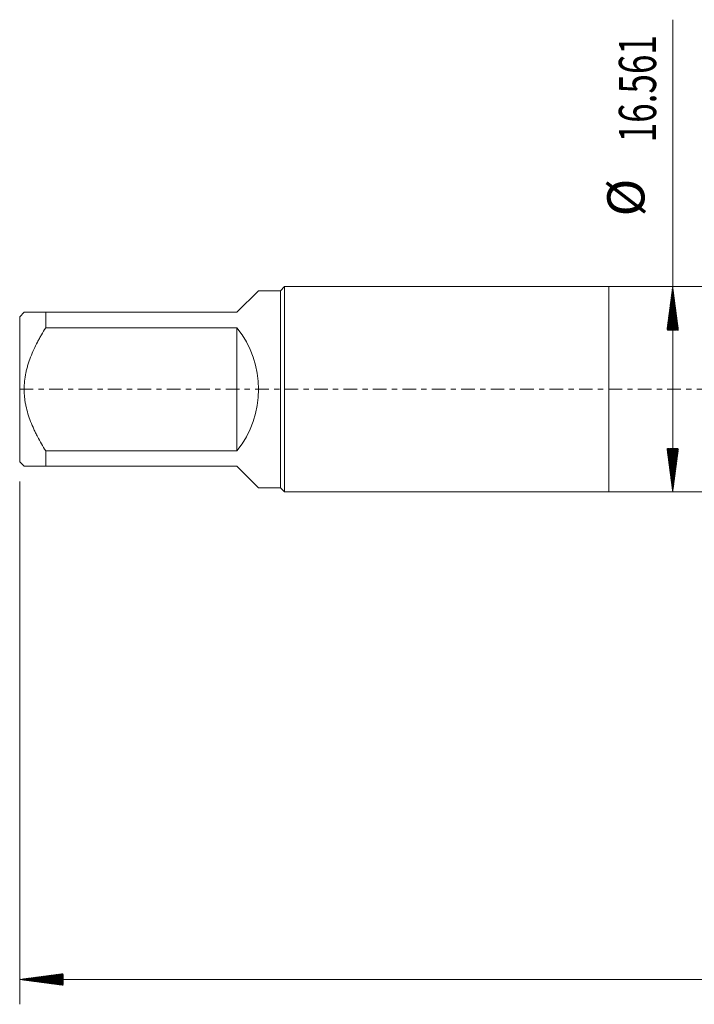
# Model space of a CAD drawing. Units: millimetres. Extents: x -48 to 114, y -82 to 31.
# Drawn here: x -48 to 7, y -50 to 30 of the extents above; entities that cross this region are included whole.
import ezdxf

# ---------------------------------------------------------------- set-up
doc = ezdxf.new("R2010")
doc.units = ezdxf.units.MM
doc.linetypes.add('CENTER', pattern=[47.5, 22, -8.5, 8.5, -8.5])
for name, color, linetype in [('1', 4, 'Continuous'), ('2', 7, 'Continuous'), ('SK1', 4, 'Continuous'), ('SK2', 7, 'Continuous'), ('SK4', 2, 'CENTER')]:
    doc.layers.add(name, color=color, linetype=linetype)
doc.styles.add('iso_b_vert', font='simplex.shx')

msp = doc.modelspace()

# ---------------------------------------------------------------- hatches: boundary and pattern name
at = {"layer": '2', "lineweight": 13}
h = msp.add_hatch(dxfattribs=at)
h.set_pattern_fill('ANSI31', color=256, scale=0.0062, style=0)
h.paths.add_polyline_path([(-47.53, -47.5929), (-44.03, -47.1321), (-44.03, -48.0536)])
at = {"layer": 'SK2', "lineweight": 13}
h = msp.add_hatch(dxfattribs=at)
h.set_pattern_fill('ANSI31', color=256, scale=0.0062, style=0)
h.paths.add_polyline_path([(5.1536, 8.2805), (5.6144, 4.7805), (4.6928, 4.7805)])
h = msp.add_hatch(dxfattribs=at)
h.set_pattern_fill('ANSI31', color=256, scale=0.0062, style=0)
h.paths.add_polyline_path([(5.1536, -8.2805), (4.6928, -4.7805), (5.6144, -4.7805)])

# ---------------------------------------------------------------- linework, layer by layer
at = {"layer": '1', "lineweight": 18}
for p, q in [((0, 8.2805), (0, -8.2805)), ((20.47, 8.2805), (0, 8.2805)), ((0, -8.2805), (20.47, -8.2805))]:
    msp.add_line(p, q, dxfattribs=at)
at = {"layer": '2', "lineweight": 18}
for p, q in [((-47.53, -7.4368), (-47.53, -49.5929)), ((92.47, -47.5929), (-47.53, -47.5929))]:
    msp.add_line(p, q, dxfattribs=at)
at = {"layer": 'SK1', "lineweight": 18}
for p, q in [((-30, 6.21), (-28.2607, 7.9493)), ((-26.494, 7.9493), (-28.2607, 7.9493)), ((-26.1628, 8.2805), (-26.494, 7.9493)), ((-26.494, 7.9493), (-26.494, -7.9493)), ((-26.1628, -8.2805), (-26.1628, 8.2805)), ((0, 8.2805), (-26.1628, 8.2805)), ((0, 8.2805), (0, -8.2805)), ((-47.1693, 6.21), (-47.53, 5.8493)), ((-47.53, 5.8493), (-47.53, -5.8493)), ((-45.43, 6.21), (-30, 6.21)), ((-45.43, 4.9626), (-45.43, 6.21)), ((-30, 4.9626), (-45.43, 4.9626)), ((-30, 4.9626), (-30, -4.9626)), ((-45.43, -4.9626), (-30, -4.9626)), ((-45.43, -6.21), (-45.43, -4.9626)), ((-47.53, -5.8493), (-47.1693, -6.21)), ((-30, -6.21), (-45.43, -6.21)), ((-30, -6.21), (-28.2607, -7.9493)), ((-28.2607, -7.9493), (-26.494, -7.9493)), ((-26.494, -7.9493), (-26.1628, -8.2805)), ((-26.1628, -8.2805), (0, -8.2805))]:
    msp.add_line(p, q, dxfattribs=at)
msp.add_arc((-36.21, 0), 7.9493, 321.370837, 38.629163, dxfattribs=at)
for points, knots in [([(-45.43, 6.21), (-45.5475, 6.21), (-45.6623, 6.21), (-45.8294, 6.21), (-45.8843, 6.21), (-45.9918, 6.21), (-46.0444, 6.21), (-46.1988, 6.21), (-46.2969, 6.21), (-46.4816, 6.21), (-46.5683, 6.21), (-46.7276, 6.21), (-46.8003, 6.21), (-46.8967, 6.21), (-46.9267, 6.21), (-46.9683, 6.21), (-46.9816, 6.21), (-47.007, 6.21), (-47.0191, 6.21), (-47.0761, 6.21), (-47.1109, 6.21), (-47.1575, 6.21), (-47.1693, 6.21), (-47.1693, 6.21)], [0, 0, 0, 0, 0.1250448, 0.1250448, 0.1875672, 0.1875672, 0.2500897, 0.2500897, 0.3751345, 0.3751345, 0.5001793, 0.5001793, 0.6252241, 0.6252241, 0.6877465, 0.6877465, 0.7190078, 0.7190078, 0.750269, 0.750269, 0.8753138, 0.8753138, 1, 1, 1, 1]), ([(-45.43, -4.9626), (-45.5465, -4.776), (-45.6602, -4.5874), (-45.8811, -4.2052), (-45.9882, -4.0116), (-46.1426, -3.7165), (-46.193, -3.6174), (-46.2916, -3.4174), (-46.3398, -3.3165), (-46.4795, -3.0126), (-46.5666, -2.8081), (-46.7263, -2.3946), (-46.799, -2.1856), (-46.9273, -1.7621), (-46.9828, -1.5477), (-47.0512, -1.2214), (-47.0816, -1.0571), (-47.106, -0.8908), (-47.1208, -0.7795), (-47.1275, -0.7238), (-47.1573, -0.4455), (-47.1692, -0.2235), (-47.1694, 0.2195), (-47.1575, 0.4404), (-47.1109, 0.8811), (-47.0761, 1.1009), (-47.0191, 1.3751), (-47.007, 1.4299), (-46.9816, 1.539), (-46.9683, 1.5934), (-46.9267, 1.7556), (-46.8967, 1.8628), (-46.8003, 2.1818), (-46.7276, 2.3911), (-46.5683, 2.804), (-46.4816, 3.0075), (-46.2969, 3.41), (-46.1988, 3.6089), (-46.0444, 3.9043), (-45.9918, 4.0022), (-45.8843, 4.1973), (-45.8294, 4.2945), (-45.6623, 4.5839), (-45.5475, 4.7743), (-45.43, 4.9626)], [0, 0, 0, 0, 0.0625, 0.0625, 0.125, 0.125, 0.15625, 0.15625, 0.1875, 0.1875, 0.25, 0.25, 0.3125, 0.3125, 0.375, 0.375, 0.40625, 0.421875, 0.421875, 0.4375, 0.4375, 0.5, 0.5, 0.5625, 0.5625, 0.625, 0.625, 0.640625, 0.640625, 0.65625, 0.65625, 0.6875, 0.6875, 0.75, 0.75, 0.8125, 0.8125, 0.875, 0.875, 0.90625, 0.90625, 0.9375, 0.9375, 1, 1, 1, 1]), ([(-47.1693, -6.21), (-47.1693, -6.21), (-47.1575, -6.21), (-47.1109, -6.21), (-47.0761, -6.21), (-47.0191, -6.21), (-47.007, -6.21), (-46.9816, -6.21), (-46.9683, -6.21), (-46.9267, -6.21), (-46.8967, -6.21), (-46.8003, -6.21), (-46.7276, -6.21), (-46.5683, -6.21), (-46.4816, -6.21), (-46.2969, -6.21), (-46.1988, -6.21), (-46.0444, -6.21), (-45.9918, -6.21), (-45.8843, -6.21), (-45.8294, -6.21), (-45.6623, -6.21), (-45.5475, -6.21), (-45.43, -6.21)], [0, 0, 0, 0, 0.1246863, 0.1246863, 0.2497311, 0.2497311, 0.2809923, 0.2809923, 0.3122535, 0.3122535, 0.3747759, 0.3747759, 0.4998207, 0.4998207, 0.6248656, 0.6248656, 0.7499104, 0.7499104, 0.8124328, 0.8124328, 0.8749552, 0.8749552, 1, 1, 1, 1])]:
    msp.add_open_spline(points, degree=3, knots=knots, dxfattribs=at)
at = {"layer": 'SK2', "lineweight": 18}
msp.add_line((5.1536, -8.2805), (5.1536, 29.8053), dxfattribs=at)
at = {"layer": 'SK4', "lineweight": 18, "ltscale": 0.05}
msp.add_line((-47.53, 0), (92.47, 0), dxfattribs=at)

# ---------------------------------------------------------------- texts
at = {"layer": 'SK2', "lineweight": 18, "char_height": 3, "attachment_point": 7, "rotation": 90, "line_spacing_factor": 1.084337, "style": 'iso_b_vert'}
for s, insert in [('\\W0.6920;16.561', (3.8125, 19.9155)), ('%%c', (3.8125, 13.9389))]:
    msp.add_mtext(s, dxfattribs=dict(at, insert=insert))

doc.saveas('drawing.dxf')
